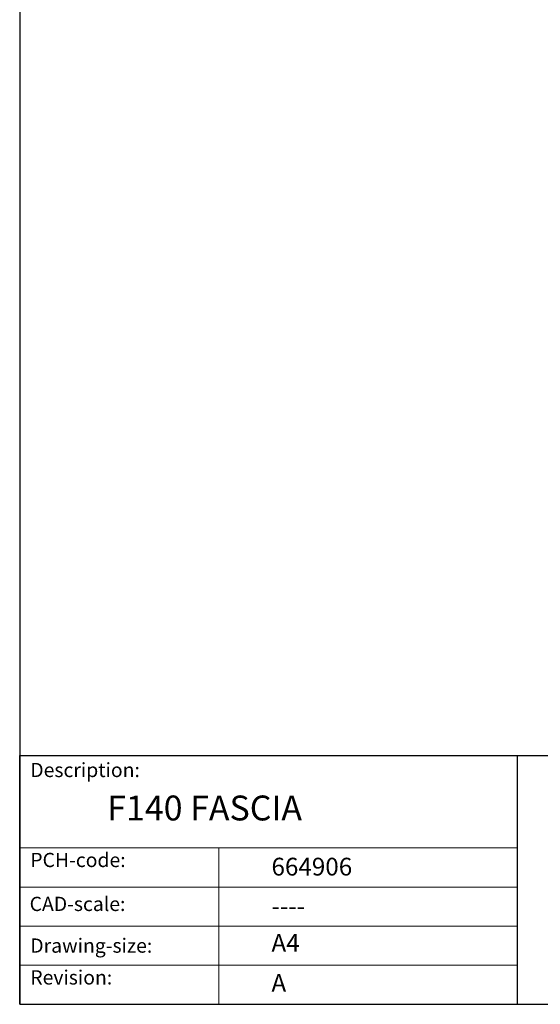
# Model space of a CAD drawing. Units: millimetres. Extents: x 10 to 200, y 10 to 287.
import ezdxf

# ---------------------------------------------------------------- set-up
doc = ezdxf.new("R2010")
doc.units = ezdxf.units.MM
doc.linetypes.add('CONTINUOUS_ACAD', pattern=[0])
doc.layers.add('Sketch Geometry(ISO)', color=7, linetype='Continuous', lineweight=50)
doc.layers.add('Symbols(ISO)', color=7, linetype='Continuous', lineweight=25)
doc.styles.get("Standard").update_dxf_attribs({"font": 'monotxt.shx'})
doc.styles.add('Text Style175', font='RomanS.shx')

# ---------------------------------------------------------------- blocks, each defined once
blk = doc.blocks.new('Borders PCH WEB A4')
at = {"layer": 'Sketch Geometry(ISO)', "color": 7, "linetype": 'CONTINUOUS_ACAD', "lineweight": 25}
for p, q in [((10, 287), (9.999999999999998, 10)), ((9.999999999999416, 45.00000000000001), (199.9999999999994, 45.00000000000023)), ((9.999999999999458, 10), (9.999999999999416, 45.00000000000001)), ((80, 10.00000000000009), (80, 45))]:
    blk.add_line(p, q, dxfattribs=at)
at = {"layer": 'Sketch Geometry(ISO)', "linetype": 'CONTINUOUS_ACAD', "lineweight": 18}
for p, q in [((9.999999999999083, 32.00000000000001), (79.99999999999909, 32.00000000000009)), ((9.99999999999931, 26.50000000000001), (79.9999999999994, 26.50000000000009)), ((9.999999999999536, 21.00000000000001), (79.99999999999955, 21.00000000000009)), ((9.999999999999764, 15.5), (80, 15.50000000000009))]:
    blk.add_line(p, q, dxfattribs=at)
at = {"layer": 'Sketch Geometry(ISO)', "color": 7, "linetype": 'CONTINUOUS_ACAD', "lineweight": 18}
blk.add_line((37.99999999999946, 9.999999999999876), (37.99999999999943, 32.00000000000005), dxfattribs=at)
at = {"layer": 'Sketch Geometry(ISO)', "color": 7, "linetype": 'Continuous', "lineweight": 25}
blk.add_line((9.999999999999998, 10), (200, 10.00000000000023), dxfattribs=at)
at = {"layer": 'Symbols(ISO)', "color": 7, "char_height": 2.000000029802322, "attachment_point": 7, "style": 'Text Style175'}
for s, insert in [('Description:', (11.49221956798908, 41.33868184548543)), ('PCH-code:', (11.49221956798908, 28.67986058871006)), ('CAD-scale:', (11.39781932491779, 22.49851508063875)), ('Drawing-size:', (11.49221956798908, 16.63434934845192)), ('Revision:', (11.49221956798908, 12.15982176465988))]:
    blk.add_mtext(s, dxfattribs=dict(at, insert=insert))

msp = doc.modelspace()

# ---------------------------------------------------------------- block references
msp.add_blockref('Borders PCH WEB A4', (0, 0))

# ---------------------------------------------------------------- texts
at = {"layer": 'Symbols(ISO)', "color": 7}
for s, insert, char_height, width, attachment_point in [('{\\fRomanS|b0|i0;\\H3.5000;F140 FASCIA}', (22.31798397062013, 39.36472489843914), 3.499999940395355, 35.13139009475708, 1), ('{\\fRomanS|b0|i0;\\H2.5000;664906}', (45.4107118555023, 28.1132740857965), 2.5, 14.59265112876892, 7), ('{\\fRomanS|b0|i0;\\H2.5000;----}', (45.41071185550234, 25.04884285713633), 2.5, 12.58785963058471, 1)]:
    msp.add_mtext(s, dxfattribs=dict(at, insert=insert, char_height=char_height, width=width, attachment_point=attachment_point))
at = {"layer": 'Symbols(ISO)', "color": 7, "char_height": 2.5, "attachment_point": 1}
for s, insert in [('{\\fRomanS|b0|i0;\\H2.5000;A4}', (45.41071185550234, 19.88822693112647)), ('{\\fRomanS|b0|i0;\\H2.5000;A}', (45.41071185550234, 14.25994205041998))]:
    msp.add_mtext(s, dxfattribs=dict(at, insert=insert))

doc.saveas('drawing.dxf')
